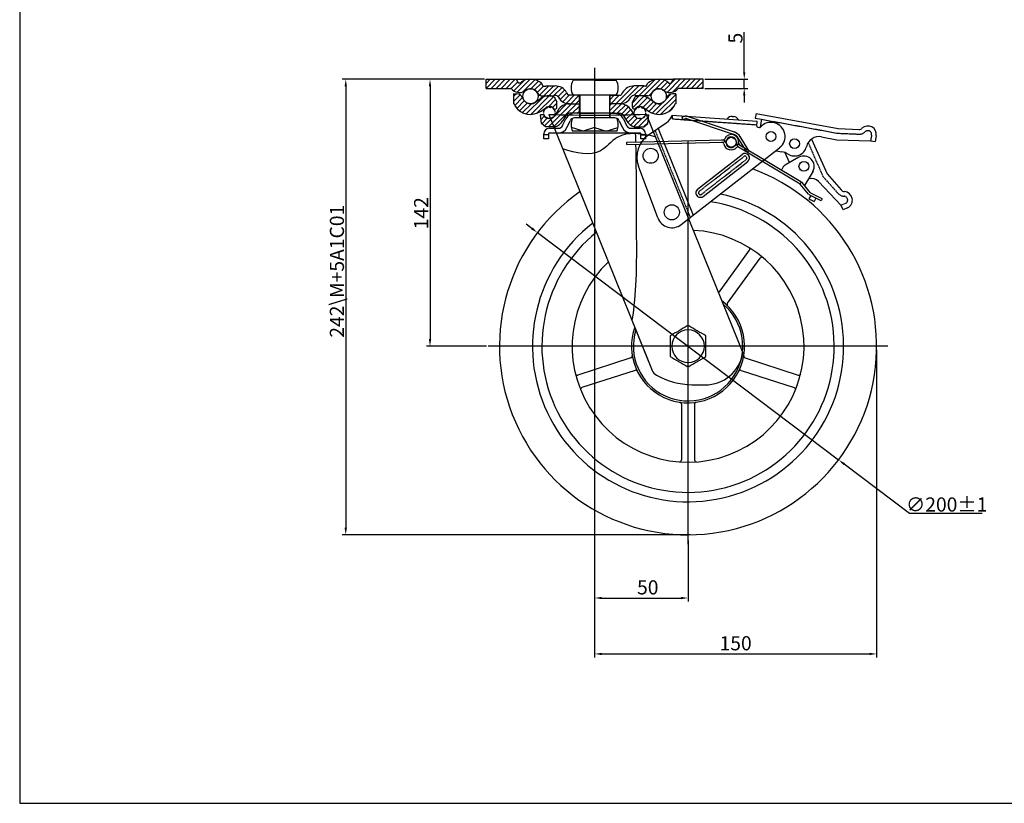
# Model space of a CAD drawing. Units: millimetres. Extents: x 46 to 4199, y 80 to 749.
# Drawn here: x 3236 to 3758, y 80 to 496 of the extents above; entities that cross this region are included whole.
import ezdxf

# ---------------------------------------------------------------- set-up
doc = ezdxf.new("R2010")
doc.units = ezdxf.units.MM
doc.header["$LTSCALE"] = 0.2
for name, pattern in [('ACAD_ISO02W100', [15, 12, -3]), ('CENTER', [50.8, 31.75, -6.35, 6.35, -6.35]), ('HIDDEN', [0.375, 0.25, -0.125])]:
    doc.linetypes.add(name, pattern=pattern)
doc.layers.add('3', color=3, linetype='Continuous')
doc.layers.add('\\M+5B4D6\\M+5CAB5\\M+5CFDF', color=255, linetype='Continuous', lineweight=50)
doc.layers.add('\\M+5B4D6\\M+5CFDF', color=3, linetype='Continuous', lineweight=50)
doc.styles.get("Standard").update_dxf_attribs({"font": 'txt', "bigfont": 'gbcbig.shx'})

# ---------------------------------------------------------------- blocks, each defined once
blk = doc.blocks.new('A$C76D7702C')
at = {"layer": '3'}
blk.add_lwpolyline([(-53.1, 121.59), (-53.1, 789.92), (-1016.33, 789.92), (-1016.33, 121.59)], close=True, dxfattribs=at)

msp = doc.modelspace()

# ---------------------------------------------------------------- linework, layer by layer
at = {"color": 4}
for p, q in [((3619.82, 467.92), (3619.82, 489.09)), ((3540.5, 470.17), (3540.5, 385.4)), ((3482.06, 464.17), (3406.64, 464.17)), ((3408.52, 460.42), (3408.52, 226.37)), ((3482.06, 464.17), (3451.32, 464.17)), ((3453.19, 460.42), (3453.19, 326.37)), ((3598.93, 464.17), (3621.69, 464.17)), ((3619.82, 459.37), (3619.82, 464.17)), ((3598.93, 459.37), (3621.69, 459.37)), ((3619.82, 455.62), (3619.82, 451.87)), ((3590.02, 217.62), (3590.02, 431.64)), ((3507.2, 385.11), (3504.2, 387.37)), ((3510.19, 382.85), (3669.84, 262.39)), ((3540.5, 384.47), (3540.5, 187.22)), ((3540.5, 384.47), (3540.5, 157.58)), ((3483.08, 322.62), (3451.32, 322.62)), ((3696.02, 322.62), (3484.02, 322.62)), ((3690.01, 320.72), (3690.01, 157.58)), ((3707.47, 234), (3672.84, 260.13)), ((3745.91, 234), (3707.47, 234)), ((3591.08, 222.62), (3406.64, 222.62)), ((3590.02, 219.68), (3590.02, 187.22)), ((3544.25, 189.1), (3586.27, 189.1)), ((3544.25, 159.45), (3686.26, 159.45))]:
    msp.add_line(p, q, dxfattribs=at)
for p, q in [((3483, 462.01), (3485.16, 464.17)), ((3483.01, 459.37), (3487.81, 464.17)), ((3485.66, 459.37), (3490.46, 464.17)), ((3488.31, 459.37), (3493.11, 464.17)), ((3490.96, 459.37), (3495.76, 464.17)), ((3493.61, 459.37), (3498.41, 464.17)), ((3496.14, 459.23), (3499.68, 462.78)), ((3497.58, 458.03), (3503.07, 463.51)), ((3498.88, 464.17), (3582.11, 464.17)), ((3499.49, 457.28), (3506.37, 464.17)), ((3502.23, 457.37), (3508.75, 463.89)), ((3506.62, 459.11), (3510.68, 463.17)), ((3508.68, 458.52), (3512.3, 462.14)), ((3510.05, 457.24), (3513.31, 460.49)), ((3511.2, 455.74), (3516.13, 460.67)), ((3513.58, 455.47), (3518.78, 460.67)), ((3516.23, 455.47), (3521.24, 460.47)), ((3519.08, 455.67), (3523.12, 459.71)), ((3551.71, 451.17), (3561.21, 460.67)), ((3554.37, 451.18), (3563.86, 460.67)), ((3561.51, 455.67), (3566.43, 460.58)), ((3563.96, 455.47), (3572.43, 463.94)), ((3566.61, 455.47), (3575.28, 464.14)), ((3572.33, 458.53), (3577.48, 463.68)), ((3575.46, 459.01), (3579.25, 462.8)), ((3577.23, 458.13), (3583.27, 464.17)), ((3579.05, 457.3), (3585.92, 464.17)), ((3581.74, 457.34), (3588.57, 464.17)), ((3586.42, 459.37), (3591.22, 464.17)), ((3589.07, 459.37), (3593.87, 464.17)), ((3591.73, 459.37), (3596.53, 464.17)), ((3594.38, 459.37), (3598, 462.98)), ((3597.03, 459.37), (3598, 460.33)), ((3521.07, 455), (3524.61, 458.54)), ((3522.15, 453.43), (3525.73, 457.01)), ((3523.57, 452.2), (3527.04, 455.67)), ((3525.41, 451.39), (3529.69, 455.67)), ((3527.84, 451.17), (3532.34, 455.67)), ((3548.6, 453.36), (3550.9, 455.67)), ((3549.05, 451.17), (3553.55, 455.67)), ((3556.01, 458.13), (3556.96, 459.07)), ((3569.35, 455.55), (3570.78, 456.98)), ((3515.99, 438.87), (3528.28, 451.17)), ((3518.64, 438.87), (3530.93, 451.17)), ((3519.47, 445.01), (3525.42, 450.96)), ((3528.58, 446.17), (3532.4, 449.98)), ((3530.49, 451.17), (3532.4, 453.07)), ((3532.4, 451.17), (3532.55, 451.17)), ((3548.45, 451.17), (3548.6, 451.17)), ((3548.6, 450.27), (3549.49, 451.17)), ((3548.6, 447.62), (3552.14, 451.17)), ((3549.8, 446.17), (3554.74, 451.11)), ((3552.45, 446.17), (3556.81, 450.53)), ((3554.85, 445.92), (3558.43, 449.49)), ((3511.85, 445.34), (3511.88, 445.37)), ((3512.06, 442.9), (3513.77, 444.61)), ((3531.23, 446.17), (3532.4, 447.33)), ((3556.04, 444.46), (3559.68, 448.1)), ((3557.02, 442.79), (3560.68, 446.44)), ((3558.09, 441.2), (3561.66, 444.77)), ((3563.72, 438.87), (3569.05, 444.2)), ((3512.42, 440.61), (3515.32, 443.5)), ((3513.87, 439.4), (3518.17, 443.71)), ((3559.46, 439.92), (3563.12, 443.57)), ((3561.16, 438.97), (3565.71, 443.51)), ((3566.37, 438.87), (3568.79, 441.3)), ((3606.17, 350.81), (3622.65, 373.49)), ((3610.88, 345.38), (3628.31, 369.37)), ((3589.63, 333.37), (3590.4, 333.37)), ((3559.76, 316.47), (3531.55, 307.31)), ((3620.27, 316.47), (3648.48, 307.31)), ((3561.93, 309.81), (3533.72, 300.65)), ((3590.4, 311.87), (3589.63, 311.87)), ((3618.1, 309.81), (3646.31, 300.65)), ((3586.52, 291.95), (3586.52, 262.29)), ((3593.52, 291.95), (3593.52, 262.29)), ((3586.52, 222.68), (3586.52, 222.62)), ((3586.52, 222.68), (3586.52, 222.62)), ((3593.52, 222.68), (3593.52, 222.62)), ((3593.52, 222.68), (3593.52, 222.62))]:
    msp.add_line(p, q)
at = {"color": 0, "lineweight": 30}
for p, q in [((3513.24, 460.57), (3512.35, 462.09)), ((3514.55, 460.56), (3514.62, 460.67)), ((3566.44, 460.56), (3566.38, 460.67)), ((3567.76, 460.57), (3568.64, 462.09)), ((3551.22, 446.17), (3529.78, 446.17)), ((3532.4, 446.17), (3532.4, 443.67)), ((3548.6, 446.17), (3548.6, 443.67)), ((3523.53, 439.61), (3525.24, 443.28)), ((3525.8, 438.55), (3527.51, 442.22)), ((3527.32, 441.82), (3525.8, 438.55)), ((3551.22, 443.67), (3529.78, 443.67)), ((3553.48, 442.22), (3555.19, 438.55)), ((3555.19, 438.55), (3553.67, 441.82)), ((3555.75, 443.28), (3557.46, 439.61)), ((3513.5, 432.67), (3513.5, 435.17)), ((3516, 434.67), (3513.5, 434.67)), ((3516, 435.17), (3516, 432.67)), ((3516.5, 438.17), (3521.27, 438.17)), ((3521.27, 435.67), (3516.5, 435.67)), ((3559.73, 435.67), (3521.27, 435.67)), ((3559.73, 438.17), (3564.5, 438.17)), ((3564.5, 435.67), (3559.73, 435.67)), ((3565, 432.67), (3565, 435.17)), ((3565, 434.67), (3567.5, 434.67)), ((3567.5, 435.17), (3567.5, 432.67)), ((3516, 432.67), (3513.5, 432.67)), ((3567.5, 432.67), (3565, 432.67))]:
    msp.add_line(p, q, dxfattribs=at)
at = {"color": 0, "linetype": 'Continuous', "lineweight": 30}
for p, q in [((3540.5, 463.67), (3529.07, 463.67)), ((3540.5, 463.67), (3551.92, 463.67)), ((3497.5, 456.47), (3499.29, 456.47)), ((3497.5, 456.47), (3497.5, 451.15)), ((3497.5, 455.01), (3498.95, 456.47)), ((3497.5, 452.36), (3501.08, 455.94)), ((3498.1, 450.31), (3502.3, 454.51)), ((3504.22, 445.82), (3513.16, 454.76)), ((3506.62, 445.57), (3516.43, 455.38)), ((3509.87, 446.17), (3518.65, 454.95)), ((3519.04, 454.8), (3520.5, 452.27)), ((3551.92, 455.67), (3529.07, 455.67)), ((3532.55, 455.67), (3532.55, 443.67)), ((3548.45, 455.67), (3548.45, 443.67)), ((3560.5, 451.72), (3564.13, 455.35)), ((3561.95, 454.8), (3560.5, 452.27)), ((3560.53, 449.1), (3566.6, 455.17)), ((3563.62, 449.54), (3568.51, 454.43)), ((3573.02, 445.68), (3583.5, 456.15)), ((3578.38, 453.69), (3581.1, 456.41)), ((3583.5, 456.47), (3581.7, 456.47)), ((3583.5, 456.47), (3583.5, 451.15)), ((3498.1, 450.55), (3498.1, 450.41)), ((3499.17, 448.73), (3503.19, 452.75)), ((3500.58, 447.49), (3504.67, 451.58)), ((3502.25, 446.5), (3506.94, 451.19)), ((3508.73, 451.8), (3511.76, 453.97)), ((3512.13, 447.33), (3514.58, 449.01)), ((3515.97, 449.62), (3519.81, 453.46)), ((3518.18, 449.17), (3520.5, 451.49)), ((3520.5, 449.37), (3520.5, 452.27)), ((3560.5, 449.37), (3560.5, 452.27)), ((3566.01, 449.27), (3570.09, 453.36)), ((3568.86, 447.33), (3566.41, 449.01)), ((3567.59, 448.2), (3571.64, 452.25)), ((3569.17, 447.13), (3573.36, 451.32)), ((3572.27, 451.8), (3569.23, 453.97)), ((3570.93, 446.24), (3576.23, 451.54)), ((3575.62, 445.63), (3583.5, 453.5)), ((3579.6, 446.95), (3582.88, 450.24)), ((3582.9, 450.55), (3582.9, 450.41)), ((3516.19, 445.56), (3571.03, 309.83)), ((3519.04, 448.37), (3519.5, 448.37)), ((3532.55, 446.17), (3540.5, 446.17)), ((3540.57, 445.97), (3540.5, 445.97)), ((3561.95, 448.37), (3561.5, 448.37)), ((3567.87, 445.61), (3619.01, 319.04)), ((3534.32, 436.67), (3528.14, 438.67)), ((3540.5, 438.67), (3534.32, 436.67)), ((3540.5, 438.67), (3546.67, 436.67)), ((3546.67, 436.67), (3552.85, 438.67)), ((3552.19, 436.67), (3528.8, 436.67)), ((3562.03, 332.11), (3571.03, 309.83))]:
    msp.add_line(p, q, dxfattribs=at)
at = {"color": 7}
for p, q in [((3532.4, 452.08), (3532.4, 455.67)), ((3548.6, 452.08), (3548.6, 455.67))]:
    msp.add_line(p, q, dxfattribs=at)
at = {"lineweight": 30}
for p, q in [((3527.1, 451.17), (3532.55, 451.17)), ((3532.4, 446.17), (3532.4, 451.17)), ((3553.89, 451.17), (3548.45, 451.17)), ((3548.6, 446.17), (3548.6, 451.17)), ((3513.03, 445.37), (3511.84, 445.37)), ((3512.25, 440.76), (3511.84, 445.37)), ((3521.29, 448.1), (3519.38, 444.85)), ((3525.38, 445.18), (3523.68, 442.31)), ((3532.55, 446.17), (3527.1, 446.17)), ((3548.45, 446.17), (3553.89, 446.17)), ((3555.61, 445.18), (3557.31, 442.31)), ((3559.7, 448.1), (3561.61, 444.85)), ((3567.96, 445.37), (3569.15, 445.37)), ((3568.75, 440.76), (3569.15, 445.37)), ((3514.5, 438.87), (3512.25, 440.76)), ((3519.58, 438.87), (3514.5, 438.87)), ((3516.79, 443.37), (3516.2, 443.37)), ((3516.79, 438.87), (3516.2, 438.87)), ((3561.41, 438.87), (3566.49, 438.87)), ((3564.2, 443.37), (3564.8, 443.37)), ((3564.2, 438.87), (3564.8, 438.87)), ((3566.49, 438.87), (3568.75, 440.76))]:
    msp.add_line(p, q, dxfattribs=at)
at = {"color": 0, "linetype": 'Continuous', "lineweight": 30}
for centre in [(3506.5, 455.17), (3574.5, 455.17)]:
    msp.add_circle(centre, 4, dxfattribs=at)
at = {"linetype": 'HIDDEN', "lineweight": 30, "ltscale": 0.5}
for centre in [(3516.5, 446.37), (3564.5, 446.37)]:
    msp.add_circle(centre, 3, dxfattribs=at)
at = {"color": 0, "lineweight": 30}
for centre, radius, start, end in [((3513.41, 460.67), 0.2, 210, 270), ((3514.38, 460.67), 0.2, 270, 330), ((3566.61, 460.67), 0.2, 210, 270), ((3567.58, 460.67), 0.2, 270, 330), ((3506.5, 454.82), 4.3, 24.8746, 135.2556), ((3506.5, 454.82), 4.3, 24.8746, 59.6287), ((3512.21, 457.47), 2, 204.8746, 270), ((3517.99, 456.17), 1, 315.5725, 322.0201), ((3519.01, 455.37), 0.3, 89.9313, 142.0201), ((3561.98, 455.37), 0.3, 37.9799, 90.0687), ((3563, 456.17), 1, 217.9799, 224.4275), ((3568.78, 457.47), 2, 270, 335.1254), ((3574.5, 454.82), 4.3, 44.7444, 155.1254), ((3574.5, 454.82), 4.3, 120.3713, 155.1254), ((3529.78, 441.17), 5, 90, 155), ((3551.22, 441.17), 5, 25, 90), ((3521.27, 440.67), 2.5, 270, 335), ((3529.78, 441.17), 2.5, 90, 155), ((3551.22, 441.17), 2.5, 25, 90), ((3559.73, 440.67), 2.5, 205, 270), ((3516.5, 435.17), 3, 90, 180), ((3516.5, 435.17), 0.5, 90, 180), ((3521.27, 440.67), 5, 270, 335), ((3559.73, 440.67), 5, 205, 270), ((3564.5, 435.17), 3, 360, 90), ((3564.5, 435.17), 0.5, 360, 90)]:
    msp.add_arc(centre, radius, start, end, dxfattribs=at)
at = {"color": 0, "linetype": 'Continuous', "lineweight": 30}
for centre, radius, start, end in [((3536, 459.67), 8, 150, 210), ((3545, 459.67), 8, 330, 30), ((3499.29, 453.17), 3.3, 17.3684, 90), ((3516.15, 447.84), 7.54, 67.4179, 125.5811), ((3564.84, 447.84), 7.54, 54.4189, 112.5821), ((3581.7, 453.17), 3.3, 90, 162.6316), ((3497.5, 450.55), 0.6, 0, 90), ((3499.1, 450.41), 1, 180, 214.9655), ((3506.47, 455.56), 10, 214.9655, 304.5133), ((3506.5, 455.42), 4.25, 197.3684, 301.6485), ((3516.5, 446.51), 3.15, 36.1908, 127.4772), ((3519.5, 449.37), 1, 270, 0), ((3561.5, 449.37), 1, 180, 270), ((3564.5, 446.51), 3.15, 52.5228, 143.8092), ((3574.52, 455.56), 10, 235.4867, 325.0345), ((3574.5, 455.42), 4.25, 238.3515, 342.6316), ((3581.9, 450.41), 1, 325.0345, 360), ((3583.5, 450.55), 0.6, 90, 180), ((3541.45, 1245.2), 800.03, 268.19024, 271.89233), ((3536, 440.17), 8, 156.0284, 205.9445), ((3545, 440.17), 8, 334.0555, 23.9716), ((3599.25, 322.12), 20, 269.3931, 351.1331), ((3575.66, 311.7), 5, 202, 241.0716), ((3593.54, 344.05), 41.96, 241.0716, 267.8461), ((3595.5, 427.08), 125, 268.3794, 271.6206)]:
    msp.add_arc(centre, radius, start, end, dxfattribs=at)
at = {"lineweight": 30}
for centre, radius, start, end in [((3527.1, 444.17), 7, 90, 149.4541), ((3553.89, 444.17), 7, 30.5459, 90), ((3513.03, 444.87), 0.5, 25.3769, 90), ((3516.2, 446.37), 3, 205.3769, 270), ((3516.79, 446.37), 3, 270, 329.4541), ((3527.1, 444.17), 2, 90, 149.4541), ((3553.89, 444.17), 2, 30.5459, 90), ((3564.2, 446.37), 3, 210.5459, 270), ((3564.8, 446.37), 3, 270, 334.6231), ((3567.96, 444.87), 0.5, 90, 154.6231), ((3516.79, 446.37), 8, 290.3643, 329.4541), ((3564.2, 446.37), 8, 210.5459, 249.6357), ((3590.02, 322.62), 8.64, 0, 180), ((3590.02, 322.62), 8.64, 180, 0)]:
    msp.add_arc(centre, radius, start, end, dxfattribs=at)
for centre, radius, start, end in [((3590.02, 322.62), 100, 124.9413, 70.0546), ((3590.02, 322.62), 82.5, 127.751, 78.0399), ((3590.02, 322.62), 77.5, 128.7963, 81.2223), ((3590.02, 322.62), 61.5, 133.3553, 87.4636), ((3621.84, 374.08), 1, 324, 58.2656), ((3629.12, 368.79), 1, 49.7344, 144), ((3590.02, 322.62), 30, 160.2887, 53.6459), ((3590.02, 322.62), 29, 162.5563, 50.2777), ((3611.68, 344.79), 1, 144, 225.6534), ((3559.45, 317.42), 1, 288, 9.6534), ((3620.58, 317.42), 1, 170.3466, 252), ((3562.24, 308.86), 1, 26.3466, 108), ((3617.8, 308.86), 1, 72, 153.6534), ((3531.25, 308.26), 1, 193.7344, 288), ((3648.79, 308.26), 1, 252, 346.2656), ((3534.03, 299.7), 1, 108, 202.2656), ((3646, 299.7), 1, 337.7344, 72), ((3585.52, 291.95), 1, 0, 81.6534), ((3594.52, 291.95), 1, 98.3466, 180), ((3585.52, 262.29), 1, 265.7344, 0), ((3594.52, 262.29), 1, 180, 274.2656)]:
    msp.add_arc(centre, radius, start, end)
at = {"color": 0, "linetype": 'Continuous', "lineweight": 30}
msp.add_spline([(3572.67, 433.74), (3552.49, 433.33), (3543.58, 426.21), (3523.6, 427.23)], degree=3, dxfattribs=at)
msp.add_open_spline([(3562.04, 435.35), (3562.08, 433.84), (3562.13, 432.35), (3562.16, 430.86)], degree=3, dxfattribs=at)
msp.add_open_spline([(3562.19, 429.66), (3562.57, 413.73), (3562.56, 398.75), (3562.59, 375.08), (3562.73, 366.38), (3562.03, 350.59), (3561.35, 343.48), (3560.29, 336.42)], degree=3, knots=[0.0693401, 0.0693401, 0.0693401, 0.0693401, 0.5, 0.5, 0.75, 0.75, 0.9543996, 0.9543996, 0.9543996, 0.9543996], dxfattribs=at)
at = {"lineweight": 30}
for points, knots in [([(3589.63, 333.37), (3588.21, 332.55), (3586.76, 331.71), (3583.66, 329.92), (3582.07, 329), (3580.52, 328.11)], [0.0408899, 0.0408899, 0.0408899, 0.0408899, 0.5, 0.5, 1, 1, 1, 1]), ([(3599.52, 328.11), (3597.96, 329), (3596.39, 329.91), (3593.29, 331.7), (3591.83, 332.54), (3590.4, 333.37)], [0, 0, 0, 0, 0.5, 0.5, 0.9591897, 0.9591897, 0.9591897, 0.9591897]), ([(3580.52, 317.14), (3582.07, 316.24), (3583.64, 315.33), (3586.74, 313.54), (3588.2, 312.7), (3589.63, 311.87)], [0, 0, 0, 0, 0.5, 0.5, 0.9591897, 0.9591897, 0.9591897, 0.9591897]), ([(3590.4, 311.87), (3591.82, 312.7), (3593.27, 313.53), (3596.37, 315.32), (3597.96, 316.24), (3599.52, 317.14)], [0.0408899, 0.0408899, 0.0408899, 0.0408899, 0.5, 0.5, 1, 1, 1, 1])]:
    msp.add_open_spline(points, degree=3, knots=knots, dxfattribs=at)
for points in [[(3580.52, 328.11), (3580.52, 326.31), (3580.52, 324.49), (3580.52, 322.62)], [(3599.52, 322.62), (3599.52, 324.49), (3599.52, 326.31), (3599.52, 328.11)], [(3580.52, 322.62), (3580.52, 320.75), (3580.52, 318.93), (3580.52, 317.14)], [(3599.52, 317.14), (3599.52, 318.93), (3599.52, 320.75), (3599.52, 322.62)]]:
    msp.add_open_spline(points, degree=3, dxfattribs=at)
at = {"color": 4}
for points in [[(3619.19, 467.92), (3620.44, 467.92), (3619.82, 464.17)], [(3407.89, 460.42), (3409.14, 460.42), (3408.52, 464.17)], [(3452.57, 460.42), (3453.82, 460.42), (3453.19, 464.17)], [(3619.19, 455.62), (3620.44, 455.62), (3619.82, 459.37)], [(3507.57, 385.61), (3506.82, 384.61), (3510.19, 382.85)], [(3452.57, 326.37), (3453.82, 326.37), (3453.19, 322.62)], [(3673.21, 260.63), (3672.46, 259.63), (3669.84, 262.39)], [(3407.89, 226.37), (3409.14, 226.37), (3408.52, 222.62)], [(3544.25, 189.72), (3544.25, 188.47), (3540.5, 189.1)], [(3586.27, 189.72), (3586.27, 188.47), (3590.02, 189.1)], [(3544.25, 160.08), (3544.25, 158.83), (3540.5, 159.45)], [(3686.26, 160.08), (3686.26, 158.83), (3690.01, 159.45)]]:
    msp.add_solid(points, dxfattribs=at)
at = {"layer": '\\M+5B4D6\\M+5CAB5\\M+5CFDF', "color": 0, "lineweight": 30}
for p, q in [((3483, 464.17), (3498.88, 464.17)), ((3483, 459.37), (3483, 464.17)), ((3498.88, 464.17), (3499.98, 462.27)), ((3501.2, 462.17), (3500.15, 462.17)), ((3501.5, 462.49), (3501.37, 462.27)), ((3513.41, 460.47), (3514.38, 460.47)), ((3514.62, 460.67), (3519.58, 460.67)), ((3566.38, 460.67), (3561.41, 460.67)), ((3567.58, 460.47), (3566.61, 460.47)), ((3579.49, 462.49), (3579.62, 462.27)), ((3579.79, 462.17), (3580.84, 462.17)), ((3582.11, 464.17), (3581.02, 462.27)), ((3598, 464.17), (3582.11, 464.17)), ((3598, 459.37), (3598, 464.17)), ((3483, 459.37), (3495.8, 459.37)), ((3512.21, 455.47), (3514.38, 455.47)), ((3513.41, 455.47), (3518.7, 455.47)), ((3519.01, 455.67), (3519.59, 455.67)), ((3521.31, 454.67), (3521.45, 454.43)), ((3525.65, 457.16), (3526.36, 455.92)), ((3532.55, 455.67), (3526.8, 455.67)), ((3548.45, 455.67), (3554.19, 455.67)), ((3555.34, 457.16), (3554.63, 455.92)), ((3559.68, 454.67), (3559.54, 454.43)), ((3561.98, 455.67), (3561.41, 455.67)), ((3567.58, 455.47), (3562.29, 455.47)), ((3568.78, 455.47), (3566.61, 455.47)), ((3598, 459.37), (3585.19, 459.37)), ((3527.09, 451.17), (3532.55, 451.17)), ((3553.91, 451.17), (3548.45, 451.17))]:
    msp.add_line(p, q, dxfattribs=at)
at = {"layer": '\\M+5B4D6\\M+5CAB5\\M+5CFDF', "color": 7, "linetype": 'CENTER', "lineweight": -2, "ltscale": 7.62}
for p, q in [((3548.6, 455.67), (3548.6, 451.17)), ((3532.4, 453.92), (3532.4, 451.17))]:
    msp.add_line(p, q, dxfattribs=at)
at = {"layer": '\\M+5B4D6\\M+5CAB5\\M+5CFDF', "color": 0, "lineweight": 30}
for centre, radius, start, end in [((3500.15, 462.37), 0.2, 210, 270), ((3501.2, 462.37), 0.2, 270, 330), ((3502.8, 461.74), 1.5, 118.3044, 150), ((3506.5, 454.87), 9.3, 50.9501, 118.3044), ((3519.58, 453.67), 7, 29.8905, 90), ((3561.41, 453.67), 7, 90, 150.1095), ((3574.5, 454.87), 9.3, 61.6956, 129.0499), ((3578.19, 461.74), 1.5, 30, 61.6956), ((3579.79, 462.37), 0.2, 210, 270), ((3580.84, 462.37), 0.2, 270, 330), ((3495.8, 458.87), 0.5, 41.4173, 90), ((3500.67, 463.17), 6, 221.4173, 297.4802), ((3519.59, 453.67), 2, 28.0724, 90), ((3527.09, 457.67), 6.5, 208.0724, 270), ((3526.8, 456.17), 0.5, 209.8905, 270), ((3553.91, 457.67), 6.5, 270, 331.9276), ((3554.19, 456.17), 0.5, 270, 330.1095), ((3561.41, 453.67), 2, 90, 151.9276), ((3580.32, 463.17), 6, 242.5198, 318.5827), ((3585.19, 458.87), 0.5, 90, 138.5827)]:
    msp.add_arc(centre, radius, start, end, dxfattribs=at)
at = {"layer": '\\M+5B4D6\\M+5CFDF', "color": 0, "lineweight": 30}
for p, q in [((3581.6, 445.21, 0), (3626.72, 442.05, 0)), ((3586.77, 444.26, 0), (3588.42, 444.61, 0)), ((3586.77, 444.26, 0), (3587.02, 443.08, 0)), ((3589.57, 444.54, 0), (3614.44, 436.22, 0)), ((3613.46, 444.48, 0), (3614.26, 444.43, 0)), ((3626.05, 446.06, 0), (3625.59, 443.6, 0)), ((3626.05, 446.06, 0), (3669.67, 438.05, 0)), ((3569.01, 434.63, 0), (3578.46, 441, 0)), ((3587.02, 443.08, 0), (3588.67, 443.43, 0)), ((3589.19, 443.4, 0), (3614.03, 435.09, 0)), ((3625.59, 443.6, 0), (3629.04, 442.97, 0)), ((3626.53, 439.26, 0), (3626.72, 442.05, 0)), ((3626.99, 438.72, 0), (3627.96, 438.65, 0)), ((3629.04, 442.97, 0), (3628.31, 438.99, 0)), ((3574.23, 438.14, 0), (3592.81, 392.15, 0)), ((3622.1, 426.59, 0), (3617.62, 433.75, 0)), ((3660.85, 433.64, 0), (3668.99, 432.07, 0)), ((3669.67, 438.05, 0), (3680.78, 437.6, 0)), ((3689.8, 434.1, 0), (3689.26, 431.15, 0)), ((3557.5, 430.74, 0), (3608.58, 432.07, 0)), ((3557.53, 429.54, 0), (3557.5, 430.74, 0)), ((3557.53, 429.54, 0), (3608.62, 430.87, 0)), ((3621.24, 425.71, 0), (3616.68, 433, 0)), ((3616.69, 428.44, 0), (3649.41, 408.78, 0)), ((3617.31, 429.47, 0), (3649.87, 409.9, 0)), ((3655.55, 432.48, 0), (3663.7, 413.96, 0)), ((3668.99, 432.07, 0), (3686.8, 431.6, 0)), ((3686.8, 431.6, 0), (3689.26, 431.15, 0)), ((3586.41, 387.16, 0), (3638.58, 427.91, 0)), ((3595.08, 405.86, 0), (3618.72, 424.32, 0)), ((3622.24, 426.53, 0), (3621.61, 425.48, 0)), ((3636.73, 426.3, 0), (3639.68, 425.76, 0)), ((3643.86, 420.07, 0), (3641.6, 425.2, 0)), ((3573.99, 390.66, 0), (3563.73, 418.12, 0)), ((3598.03, 402.07, 0), (3621.67, 420.54, 0)), ((3648.77, 422.79, 0), (3642.04, 419.06, 0)), ((3639.66, 416.39, 0), (3639.5, 416.13, 0)), ((3640.1, 417.11, 0), (3639.66, 416.39, 0)), ((3656.3, 415.39, 0), (3651.74, 407.8, 0)), ((3663.7, 413.96, 0), (3671.13, 405.61, 0)), ((3650.02, 409.8, 0), (3649.41, 408.78, 0)), ((3653.83, 403.32, 0), (3649.52, 408.64, 0)), ((3654.76, 404.07, 0), (3650.45, 409.4, 0)), ((3654.19, 411.38, 0), (3653.83, 411.28, 0)), ((3671.18, 397.31, 0), (3659.18, 410, 0)), ((3655.04, 402.49, 0), (3654.14, 400.7, 0)), ((3660.6, 399.65, 0), (3654.54, 402.74, 0)), ((3661.15, 400.72, 0), (3655.08, 403.81, 0)), ((3654.14, 400.7, 0), (3656.81, 399.34, 0)), ((3657.72, 401.12, 0), (3656.81, 399.34, 0)), ((3661.15, 400.72, 0), (3660.6, 399.65, 0)), ((3672.19, 395.02, 0), (3671.18, 397.31, 0)), ((3674.57, 396.07, 0), (3672.19, 395.02, 0))]:
    msp.add_line(p, q, dxfattribs=at)
at = {"layer": '\\M+5B4D6\\M+5CFDF', "color": 0, "linetype": 'ACAD_ISO02W100', "lineweight": -3, "ltscale": 0.3}
for p, q in [((3581.69, 443.19, 0), (3581.83, 445.19, 0)), ((3581.69, 443.19, 0), (3626.58, 440.06, 0)), ((3629.04, 442.97, 0), (3669.4, 435.55, 0)), ((3572.53, 437, 0), (3591.17, 390.87, 0)), ((3669.4, 435.55, 0), (3680.68, 435.1, 0)), ((3687.34, 434.56, 0), (3686.8, 431.6, 0)), ((3653.68, 430.52, 0), (3661.57, 412.59, 0)), ((3595.94, 404.75, 0), (3619.58, 423.22, 0)), ((3597.17, 403.18, 0), (3620.81, 421.65, 0)), ((3661.57, 412.59, 0), (3669.21, 404, 0)), ((3673.56, 398.36, 0), (3671.18, 397.31, 0))]:
    msp.add_line(p, q, dxfattribs=at)
at = {"layer": '\\M+5B4D6\\M+5CFDF', "color": 0, "lineweight": 30}
for centre, radius in [((3612.9, 430.79, 0), 2.6), ((3612.9, 430.79, 0), 2.6), ((3633.97, 433.83, 0), 2.6), ((3646.48, 430, 0), 2.6), ((3646.48, 430, 0), 2.6), ((3646.48, 430, 0), 2.6), ((3646.48, 430, 0), 2.6), ((3570.22, 423.61), 4), ((3651.44, 417.98, 0), 2.6), ((3581.42, 393.63), 4)]:
    msp.add_circle(centre, radius, dxfattribs=at)
for centre, radius, start, end in [((3573.98, 447.63, 0), 8, 304, 342.1507), ((3588.88, 442.45, 0), 2.2, 71.4944, 101.9975), ((3613.25, 441.49, 0), 3, 86, 146.001), ((3614.05, 441.43, 0), 3, 25.999, 86), ((3588.88, 442.45, 0), 1, 71.4944, 101.9975), ((3627.03, 439.22, 0), 0.5, 176, 266), ((3628, 439.15, 0), 0.5, 266, 318.2422), ((3633.97, 433.83, 0), 7.5, 307.9966, 138.2422), ((3685.37, 434.92, 0), 4.5, 349.5878, 133.9009), ((3576.84, 423.02, 0), 14, 124, 200.5), ((3612.96, 430.92, 0), 3.9, 352.9395, 154.0137), ((3612.96, 430.92, 0), 2.7, 352.9395, 154.0137), ((3612.44, 430.35, 0), 5, 31.9975, 71.4944), ((3612.44, 430.35, 0), 6.2, 31.9975, 71.4944), ((3659.58, 426.75, 0), 7, 79.5878, 166.0804), ((3680.86, 439.6, 0), 2, 267.7139, 313.9009), ((3608.03, 429.86, 0), 2.2, 9.2254, 91.4975), ((3608.03, 429.86, 0), 1, 9.2254, 91.4975), ((3608.56, 433.07, 0), 1, 271.4975, 334.0137), ((3608.56, 433.07, 0), 2.2, 271.4873, 334.0137), ((3612.86, 430.64, 0), 3.9, 189.2254, 318.1921), ((3612.86, 430.64, 0), 2.7, 189.2254, 318.1921), ((3616.52, 427.38, 0), 2.2, 58.9975, 138.1921), ((3617.83, 430.32, 0), 2.2, 172.9395, 239.0077), ((3616.52, 427.38, 0), 1, 58.9975, 138.1921), ((3617.83, 430.32, 0), 1, 172.9395, 238.9975), ((3646.48, 430, 0), 6.5, 238.5483, 346.0804), ((3620.2, 422.43, 0), 2.4, 307.9966, 127.9966), ((3637.87, 415.92, 0), 10, 58.5483, 79.5878), ((3651.44, 417.98, 0), 5.5, 330.9975, 118.9975), ((3644.47, 414.69, 0), 5, 118.9975, 150.9975), ((3648.74, 408.01, 0), 1, 38.9954, 58.9975), ((3648.74, 408.01, 0), 1, 38.9954, 58.9975), ((3648.74, 408.01, 0), 2.2, 38.9954, 58.9975), ((3655.55, 406.57, 0), 5, 43.3902, 105.7445), ((3596.55, 403.96, 0), 2.4, 127.9966, 307.9966), ((3655.54, 404.7, 0), 2.2, 218.9852, 243.0077), ((3655.54, 404.7, 0), 1, 218.9954, 242.9975), ((3673.11, 407.13, 0), 2.5, 217.4799, 266.3655), ((3672.67, 400.14, 0), 4.5, 295.0394, 86.3655), ((3581.49, 393.46, 0), 8, 200.5, 307.9966)]:
    msp.add_arc(centre, radius, start, end, dxfattribs=at)
at = {"layer": '\\M+5B4D6\\M+5CFDF', "color": 0, "linetype": 'ACAD_ISO02W100', "lineweight": -3, "ltscale": 0.3}
for centre, radius, start, end in [((3680.86, 439.6, 0), 4.5, 267.7139, 313.9009), ((3685.37, 434.92, 0), 2, 349.5878, 133.9009), ((3620.2, 422.43, 0), 1, 307.9966, 127.9966), ((3596.55, 403.96, 0), 1, 127.9966, 307.9966), ((3673.11, 407.13, 0), 5, 218.7604, 266.3655), ((3672.67, 400.14, 0), 2, 296.659, 86.3655)]:
    msp.add_arc(centre, radius, start, end, dxfattribs=at)

# ---------------------------------------------------------------- block references
msp.add_blockref('A$C76D7702C', (4251.96, -41.35))

# ---------------------------------------------------------------- texts
for s, p in [('5', (3618.88, 483.15)), ('242\\M+5A1C01', (3407.58, 327.14)), ('142', (3452.25, 384.64))]:
    msp.add_text(s, height=7.5, rotation=90).set_placement(p)
at = {"char_height": 7.5, "attachment_point": 5}
for s, insert in [('{\\Ftxt,gbcbig|c129;∅200%%P1}', (3727.16, 238.69)), ('50', (3568.66, 193.78)), ('150', (3615.25, 164.14))]:
    msp.add_mtext(s, dxfattribs=dict(at, insert=insert))

doc.saveas('drawing.dxf')
